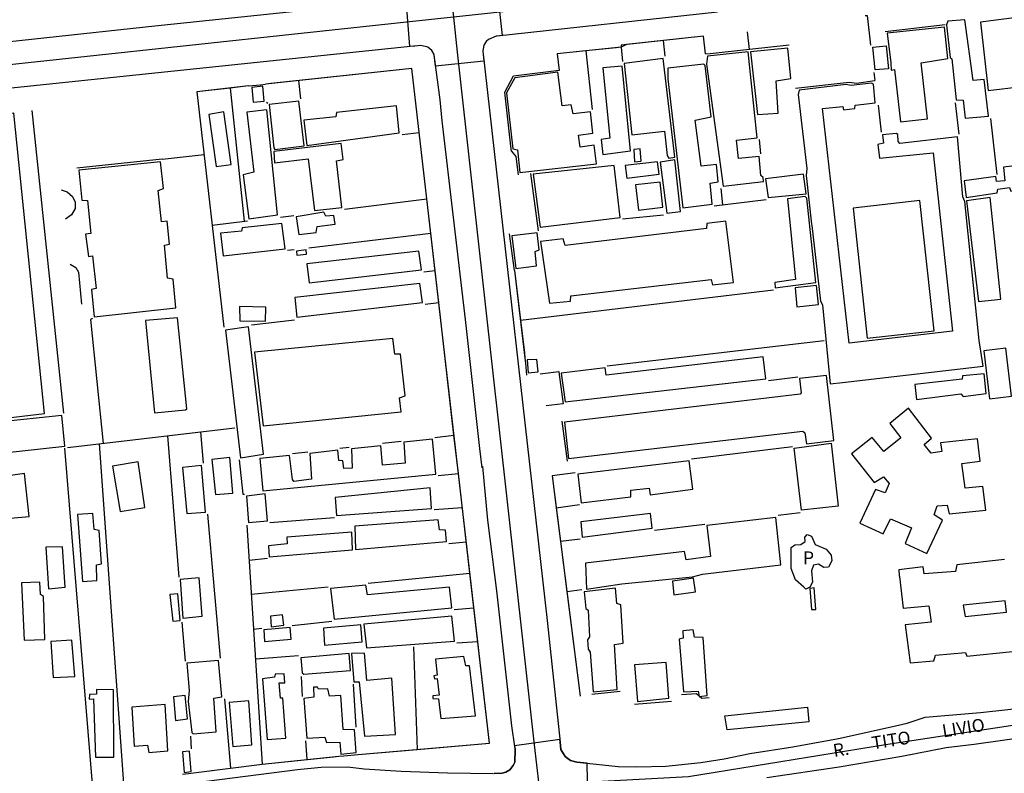
# Model space of a CAD drawing. Extents: x 180707 to 183128, y 1674279 to 1677054.
# Drawn here: x 181432 to 181623, y 1676762 to 1676908 of the extents above; entities that cross this region are included whole.
import ezdxf
from ezdxf.enums import TextEntityAlignment as Align

# ---------------------------------------------------------------- set-up
doc = ezdxf.new("R2010")
doc.units = 0
doc.header["$MEASUREMENT"] = 0
doc.layers.get('0').update_dxf_attribs({"linetype": 'CONTINUOUS'})
for name, color, linetype in [('V-CRUZAMENTO', 1, 'CONTINUOUS'), ('V-EDIFICACAO', 2, 'CONTINUOUS'), ('V-EIXO_DE_LOGRADOURO', 3, 'CONTINUOUS'), ('V-LOTE', 231, 'CONTINUOUS'), ('V-NOME_DOS_LOGRADOUROS', 2, 'CONTINUOUS'), ('V-QUADRA', 6, 'CONTINUOUS'), ('V-TESTADA', 3, 'CONTINUOUS')]:
    doc.layers.add(name, color=color, linetype=linetype)

# ---------------------------------------------------------------- blocks, each defined once
blk = doc.blocks.new('872BIIIP_img_geo')
at = {"layer": 'V-CRUZAMENTO', "linetype": 'Continuous'}
for points in [[(181524.46, 1676914.71), (181525.48, 1676905.28), (181524.96, 1676905.22), (181524.3, 1676905.15), (181522.8, 1676904.5), (181522.39, 1676904.15), (181521.89, 1676903.42), (181521.7, 1676902.25), (181521.92, 1676900.3), (181512.53, 1676899.36), (181512.24, 1676901.52), (181512.23, 1676901.62), (181511.81, 1676902.38), (181511, 1676903.02), (181509.63, 1676903.34), (181508.46, 1676903.25), (181507.54, 1676903.16), (181506.78, 1676912.3)], [(181542.18, 1676756.98), (181542.04, 1676763.68), (181540.75, 1676763.82), (181540.04, 1676763.89), (181538.76, 1676764.23), (181537.71, 1676764.99), (181536.91, 1676766.36), (181536.82, 1676767.07), (181536.75, 1676767.74), (181536.69, 1676768.32), (181527.89, 1676767.09), (181527.98, 1676766.41), (181527.96, 1676763.87), (181527.64, 1676763.26), (181526.96, 1676762.38), (181526.17, 1676761.92), (181525.46, 1676761.72), (181523.9, 1676761.68)]]:
    blk.add_lwpolyline(points, dxfattribs=at)
at = {"layer": 'V-EDIFICACAO'}
for points in [[(181612.19, 1676908.08), (181611.97, 1676907.37), (181612.67, 1676901), (181612.99, 1676900.78), (181613.82, 1676892.79), (181615.21, 1676892.75), (181615.56, 1676889.19), (181620.12, 1676889.62), (181619.26, 1676896.75), (181617.12, 1676896.53), (181615.51, 1676908.36), (181612.19, 1676908.08)], [(181618.55, 1676907.93), (181620.04, 1676894.62), (181626.61, 1676895.36), (181625.13, 1676908.77), (181618.55, 1676907.93)], [(181601.1, 1676899.97), (181601.18, 1676898.54), (181601.84, 1676898.68), (181603.02, 1676888.52), (181608.22, 1676889.07), (181607.01, 1676900.02), (181612.21, 1676900.82), (181611.55, 1676906.96), (181600.42, 1676905.73), (181601.1, 1676899.97)], [(181573.79, 1676902.14), (181575.16, 1676889.9), (181579.17, 1676890.22), (181578.78, 1676896.47), (181581.66, 1676896.94), (181581.07, 1676902.84), (181573.79, 1676902.14)], [(181597.62, 1676903.05), (181600.22, 1676903.31), (181600.63, 1676898.83), (181598.06, 1676898.63), (181597.62, 1676903.05)], [(181556.84, 1676900.84), (181549.22, 1676899.88), (181550.71, 1676885.96), (181557.08, 1676886.66), (181557.59, 1676881.94), (181557.89, 1676881.44), (181559.09, 1676881.66), (181556.84, 1676900.84)], [(181565.44, 1676901.27), (181565.27, 1676899.75), (181568.47, 1676875.96), (181576.32, 1676876.86), (181576.26, 1676877.68), (181575.82, 1676878.03), (181575.51, 1676881.77), (181571.47, 1676881.34), (181571.11, 1676884.92), (181575.07, 1676885.42), (181573.37, 1676902.11), (181565.44, 1676901.27)], [(181545.04, 1676898.99), (181546.43, 1676885.33), (181544.75, 1676885.04), (181545.09, 1676882.15), (181550.47, 1676882.85), (181548.84, 1676899.37), (181545.04, 1676898.99)], [(181563.02, 1676888.83), (181566.13, 1676889.48), (181564.97, 1676899.48), (181564.7, 1676899.71), (181557.7, 1676898.94), (181557.7, 1676896.85), (181560.62, 1676871.77), (181566.34, 1676872.49), (181565.95, 1676876.55), (181567.49, 1676876.81), (181567.19, 1676880.17), (181564.18, 1676879.89), (181563.02, 1676888.83)], [(181527.95, 1676897.1), (181526.32, 1676894.17), (181527.58, 1676883.28), (181528.46, 1676883.04), (181528.94, 1676878.67), (181543.81, 1676880.3), (181543.4, 1676883.95), (181540.64, 1676883.59), (181540.33, 1676885.92), (181543.11, 1676886.32), (181542.67, 1676890.44), (181539.28, 1676890.03), (181538.92, 1676891.83), (181537.16, 1676891.64), (181536.3, 1676898.15), (181527.95, 1676897.1)], [(181476.75, 1676895.21), (181477.05, 1676892.33), (181479.18, 1676892.55), (181478.89, 1676895.45), (181476.75, 1676895.21)], [(181591.73, 1676837.78), (181619.1, 1676840.96), (181618.29, 1676845.92), (181615.51, 1676873.02), (181615.15, 1676873.92), (181614.06, 1676885.61), (181602.85, 1676884.32), (181602.57, 1676884.65), (181602.49, 1676886.01), (181602.16, 1676886.26), (181599.51, 1676885.95), (181599.71, 1676884.33), (181598.58, 1676884.09), (181598.88, 1676881.45), (181609.37, 1676882.49), (181613.14, 1676847.78), (181593.03, 1676845.45), (181587.81, 1676891.13), (181591.8, 1676891.52), (181591.89, 1676890.85), (181594.08, 1676891.1), (181594.15, 1676891.72), (181598.06, 1676892.18), (181597.75, 1676895.86), (181597.32, 1676896.05), (181593.42, 1676895.57), (181592.45, 1676895.77), (181583.3, 1676894.68), (181583.08, 1676893.85), (181584.77, 1676879.4), (181584.63, 1676878.03), (181585.7, 1676868.59), (181585.75, 1676868.34), (181585.75, 1676868.34), (181587.4, 1676853.61), (181587.8, 1676852.86), (181589.3, 1676837.5)], [(181475.8, 1676890.39), (181477.15, 1676878.71), (181475.08, 1676878.2), (181476.17, 1676869.61), (181481.78, 1676870.39), (181479.7, 1676890.87), (181475.8, 1676890.39)], [(181480.16, 1676891.85), (181481.01, 1676883.47), (181481.26, 1676883.11), (181486.96, 1676883.83), (181485.9, 1676892.54), (181480.16, 1676891.85)], [(181504.89, 1676891.6), (181493.25, 1676890.35), (181493.14, 1676889.51), (181486.9, 1676888.84), (181487.49, 1676883.93), (181505.46, 1676886.36), (181504.89, 1676891.6)], [(181430.42, 1676890.19), (181423.33, 1676889.54), (181429.36, 1676830.88), (181436.39, 1676831.71), (181430.42, 1676890.19)], [(181468.42, 1676889.94), (181469.79, 1676879.82), (181472.74, 1676880.23), (181471.33, 1676890.47), (181468.42, 1676889.94)], [(181481.06, 1676882.7), (181481.16, 1676880.55), (181487.73, 1676881.28), (181488.97, 1676871.24), (181494.28, 1676871.8), (181493.25, 1676880.93), (181494.53, 1676881.16), (181494.16, 1676884.28), (181481.06, 1676882.7)], [(181551.12, 1676883.1), (181551.22, 1676880.75), (181552.51, 1676880.84), (181552.31, 1676883.27), (181551.12, 1676883.1)], [(181443.12, 1676879.13), (181443.71, 1676873.24), (181444.81, 1676873.18), (181445.45, 1676866.8), (181444.38, 1676866.66), (181444.97, 1676862.32), (181445.77, 1676862.41), (181446.48, 1676856.06), (181445.56, 1676855.85), (181446.09, 1676850.56), (181461.98, 1676852.31), (181461.46, 1676857.91), (181460.32, 1676858.09), (181459.78, 1676864.53), (181460.72, 1676864.69), (181460.27, 1676869.16), (181459.21, 1676869.06), (181458.51, 1676875.17), (181459.58, 1676875.55), (181458.98, 1676880.73), (181443.12, 1676879.13)], [(181531.5, 1676878.35), (181532.89, 1676868.03), (181548.43, 1676869.91), (181547.28, 1676880), (181531.5, 1676878.35)], [(181549.41, 1676880), (181549.72, 1676877.56), (181556.02, 1676878.33), (181555.73, 1676880.74), (181549.41, 1676880)], [(181556.25, 1676880.65), (181557.55, 1676870.72), (181560.15, 1676871.05), (181559.05, 1676881.14), (181556.25, 1676880.65)], [(181615.38, 1676877), (181615.77, 1676873.75), (181621.83, 1676874.68), (181621.93, 1676875.41), (181624.19, 1676875.74), (181624.45, 1676875.01), (181626.65, 1676875.31), (181626.41, 1676878.06), (181630.27, 1676878.61), (181630.12, 1676880.54), (181623.04, 1676879.66), (181623.31, 1676877.05), (181621.67, 1676876.86), (181621.52, 1676877.85), (181615.38, 1676877)], [(181576.72, 1676877.44), (181577.25, 1676873.75), (181584.61, 1676874.48), (181584.14, 1676878.33), (181576.72, 1676877.44)], [(181551.41, 1676876.25), (181552.01, 1676871.31), (181556.72, 1676871.92), (181556.2, 1676876.78), (181551.41, 1676876.25)], [(181581, 1676873.54), (181582.55, 1676857.84), (181578.53, 1676857.24), (181578.61, 1676856.18), (181586.54, 1676857.21), (181584.77, 1676873.65), (181584.47, 1676874), (181581, 1676873.54)], [(181615.84, 1676873.1), (181618.15, 1676853.51), (181622.53, 1676853.96), (181620.43, 1676873.81), (181615.84, 1676873.1)], [(181593.77, 1676871.67), (181596.51, 1676846.38), (181609.52, 1676847.82), (181606.78, 1676873.17), (181593.77, 1676871.67)], [(181485.41, 1676870), (181485.93, 1676866.58), (181489.3, 1676866.98), (181489.49, 1676868.16), (181492.98, 1676868.62), (181492.72, 1676870.27), (181491.19, 1676870.13), (181490.8, 1676870.94), (181485.41, 1676870)], [(181474.87, 1676867.86), (181474.73, 1676867.24), (181470.69, 1676866.82), (181471.21, 1676862.41), (181483.28, 1676863.8), (181482.59, 1676868.74), (181474.87, 1676867.86)], [(181537.73, 1676864.43), (181537.36, 1676865.72), (181532.96, 1676865.2), (181534.67, 1676853.2), (181538.78, 1676853.63), (181538.83, 1676854.65), (181566.18, 1676857.8), (181566.44, 1676856.77), (181570.51, 1676857.25), (181568.98, 1676869.14), (181565.28, 1676868.75), (181565.22, 1676867.72), (181537.73, 1676864.43)], [(181527.36, 1676866.34), (181528.11, 1676859.99), (181532.16, 1676860.5), (181531.87, 1676863.27), (181532.65, 1676863.59), (181532.31, 1676866.88), (181527.36, 1676866.34)], [(181485.48, 1676863.33), (181485.53, 1676862.58), (181487.43, 1676862.78), (181487.35, 1676863.61), (181485.48, 1676863.33)], [(181487.49, 1676860.9), (181487.91, 1676857.14), (181509.75, 1676859.71), (181509.25, 1676863.35), (181487.49, 1676860.9)], [(181485.12, 1676854.32), (181485.53, 1676850.52), (181510, 1676853.33), (181509.47, 1676857.02), (181485.12, 1676854.32)], [(181582.48, 1676856.17), (181582.85, 1676852.51), (181587.01, 1676852.93), (181586.64, 1676856.68), (181582.48, 1676856.17)], [(181474.39, 1676852.58), (181474.43, 1676849.78), (181479.39, 1676849.73), (181479.47, 1676852.44), (181474.39, 1676852.58)], [(181456.07, 1676849.82), (181457.85, 1676831.85), (181463.88, 1676832.43), (181464.1, 1676832.67), (181462.31, 1676850.34), (181456.07, 1676849.82)], [(181476.1, 1676848.62), (181471.63, 1676847.93), (181474.54, 1676823.14), (181479.04, 1676823.81), (181476.1, 1676848.62)], [(181477.3, 1676843.68), (181478.98, 1676829.36), (181505.81, 1676832.04), (181505.53, 1676834.79), (181506.61, 1676835.16), (181505.67, 1676843.31), (181504.57, 1676843.29), (181504.18, 1676846.33), (181477.3, 1676843.68)], [(181623.5, 1676844.44), (181619.22, 1676843.94), (181620.32, 1676834.61), (181624.61, 1676835.08), (181623.5, 1676844.44)], [(181530.32, 1676842.17), (181530.56, 1676839.64), (181532.46, 1676839.84), (181532.2, 1676842.25), (181530.32, 1676842.17)], [(181545.72, 1676839.21), (181545.54, 1676840.6), (181536.95, 1676839.62), (181537.72, 1676833.99), (181576.8, 1676838.5), (181576.25, 1676842.74), (181545.72, 1676839.21)], [(181537.58, 1676830.04), (181538.38, 1676822.98), (181584, 1676828.28), (181584.4, 1676827.96), (181584.71, 1676825.81), (181590.05, 1676826.47), (181588.61, 1676839.15), (181583.37, 1676838.56), (181583.67, 1676835.77), (181583.45, 1676835.5), (181537.58, 1676830.04)], [(181605.8, 1676837.38), (181606.1, 1676834.46), (181614.71, 1676835.56), (181615.21, 1676835.06), (181619.69, 1676835.64), (181619.27, 1676839.48), (181615.05, 1676839.04), (181615.01, 1676838.42), (181605.8, 1676837.38)], [(181599.76, 1676824.33), (181597.5, 1676827.06), (181593.47, 1676823.86), (181597.89, 1676818.33), (181599.67, 1676819.43), (181600.79, 1676818.09), (181600, 1676816.3), (181598.13, 1676816.97), (181595.06, 1676810.41), (181599.62, 1676808.31), (181601.03, 1676811.22), (181605.15, 1676809.49), (181603.88, 1676806.43), (181608.14, 1676804.5), (181611.14, 1676810.97), (181609.56, 1676812.02), (181610.14, 1676813.8), (181612.08, 1676813.92), (181612.45, 1676812.19), (181619.58, 1676812.95), (181619.02, 1676817.54), (181615.56, 1676817.22), (181614.9, 1676822.02), (181618.51, 1676822.48), (181617.99, 1676826.81), (181610.77, 1676826.03), (181611.02, 1676824.35), (181608.97, 1676824.03), (181607.6, 1676825.68), (181609.04, 1676826.96), (181604.58, 1676832.75), (181600.92, 1676829.82), (181603.08, 1676827.01), (181599.76, 1676824.33)], [(181427.31, 1676830.03), (181427.9, 1676824.05), (181440.4, 1676825.4), (181439.81, 1676831.38), (181427.31, 1676830.03)], [(181488.07, 1676823.94), (181488.37, 1676818.98), (181484.92, 1676818.52), (181484.68, 1676818.88), (181484.1, 1676823.54), (181478.35, 1676822.95), (181478.91, 1676816.67), (181512.59, 1676819.91), (181511.95, 1676826.72), (181506.32, 1676826.18), (181506.6, 1676822.09), (181502.18, 1676821.7), (181501.85, 1676825.46), (181496.18, 1676824.85), (181496.29, 1676821.11), (181494.64, 1676821.02), (181494.45, 1676822.55), (181493.69, 1676822.61), (181493.48, 1676824.58), (181488.07, 1676823.94)], [(181590.88, 1676813.69), (181583.71, 1676812.91), (181582.29, 1676825.01), (181589.47, 1676825.96)], [(181449.67, 1676821.48), (181451.17, 1676812.67), (181455.96, 1676813.42), (181454.65, 1676822.35), (181449.67, 1676821.48)], [(181468.98, 1676822.8), (181469.66, 1676815.97), (181473.04, 1676816.25), (181472.49, 1676823.19), (181468.98, 1676822.8)], [(181540.2, 1676819.92), (181540.87, 1676814.34), (181550.54, 1676815.52), (181550.49, 1676816.81), (181554.09, 1676817.18), (181554.3, 1676815.93), (181562.57, 1676817.03), (181561.88, 1676822.54), (181540.2, 1676819.92)], [(181428.88, 1676819.55), (181429.78, 1676811.38), (181433.41, 1676811.68), (181432.52, 1676820.03), (181428.88, 1676819.55)], [(181463.25, 1676821.21), (181464.1, 1676812.27), (181467.74, 1676812.53), (181466.96, 1676821.59), (181463.25, 1676821.21)], [(181475.75, 1676815.66), (181476.1, 1676810.53), (181479.81, 1676810.87), (181479.33, 1676816.12), (181475.75, 1676815.66)], [(181492.99, 1676815.39), (181493.25, 1676811.9), (181511.74, 1676813.27), (181511.48, 1676817.24), (181492.99, 1676815.39)], [(181442.83, 1676812.06), (181443.83, 1676799.06), (181446.6, 1676799.22), (181446.52, 1676802.29), (181447.51, 1676802.49), (181447.07, 1676808.96), (181446.08, 1676809.13), (181445.84, 1676812.29), (181442.83, 1676812.06)], [(181540.76, 1676810.63), (181541.06, 1676807.68), (181554.69, 1676809.4), (181554.35, 1676812.26), (181540.76, 1676810.63)], [(181496.79, 1676809.82), (181496.94, 1676805.27), (181514.62, 1676806.8), (181514.44, 1676809.06), (181513.26, 1676809.08), (181513, 1676811.07), (181496.79, 1676809.82)], [(181561.26, 1676803.28), (181560.98, 1676804.88), (181541.7, 1676802.6), (181541.88, 1676797.54), (181548.75, 1676798.57), (181562.54, 1676799.98), (181564.44, 1676800.46), (181579.69, 1676802.28), (181578.73, 1676811.51), (181565.33, 1676809.96), (181566.04, 1676803.89), (181561.26, 1676803.28)], [(181483.56, 1676807.67), (181483.65, 1676806.38), (181479.98, 1676806), (181480.15, 1676803.85), (181496.36, 1676805.2), (181496.23, 1676808.67), (181483.56, 1676807.67)], [(181584.21, 1676797.92), (181582.59, 1676799.39), (181581.73, 1676801.6), (181581.73, 1676805.69), (181582.41, 1676806.2), (181583.61, 1676806.27), (181584.47, 1676806.83), (181584.39, 1676807.66), (181584.84, 1676808.22), (181585.67, 1676807.88), (181586.38, 1676806.23), (181588.52, 1676805.33), (181589.53, 1676804.19), (181589.61, 1676803.06), (181589.01, 1676801.82), (181588.07, 1676801.75), (181587.06, 1676802.39), (181586.08, 1676802.24), (181585.67, 1676801.11), (181585.89, 1676798.9), (181585.37, 1676797.96), (181584.58, 1676797.57), (181584.21, 1676797.92)], [(181436.65, 1676805.7), (181437.21, 1676797.62), (181440.41, 1676797.96), (181439.93, 1676805.82), (181436.65, 1676805.7)], [(181431.91, 1676798.76), (181432.47, 1676787.6), (181436.5, 1676787.78), (181436.19, 1676796.15), (181435.61, 1676796.49), (181435.53, 1676798.91), (181431.91, 1676798.76)], [(181462.8, 1676799.42), (181463.35, 1676791.88), (181467.12, 1676792.31), (181466.49, 1676799.77), (181462.8, 1676799.42)], [(181558.61, 1676799.12), (181558.86, 1676796.46), (181563.13, 1676797.04), (181562.71, 1676799.7), (181558.61, 1676799.12)], [(181492.1, 1676797.7), (181492.78, 1676791.7), (181515.7, 1676793.89), (181515.23, 1676797.94), (181499.29, 1676796.42), (181498.93, 1676798.35), (181492.1, 1676797.7)], [(181541.46, 1676797), (181541.75, 1676793.76), (181542.2, 1676793.43), (181542.49, 1676788.28), (181542.07, 1676787.7), (181542.2, 1676785.9), (181542.63, 1676785.3), (181543.17, 1676777.57), (181547.87, 1676778.02), (181547.34, 1676786.79), (181549.03, 1676787.04), (181548.59, 1676794.47), (181547.82, 1676794.75), (181547.55, 1676797.72), (181541.46, 1676797)], [(181585.34, 1676797.71), (181585.66, 1676793.61), (181586.52, 1676793.6), (181586.2, 1676797.84), (181585.34, 1676797.71)], [(181460.8, 1676796.48), (181461.36, 1676791.33), (181462.83, 1676791.48), (181462.39, 1676796.66), (181460.8, 1676796.48)], [(181615.22, 1676794.42), (181615.56, 1676792.22), (181623.61, 1676793.09), (181623.38, 1676795.31), (181615.22, 1676794.42)], [(181480.38, 1676792.31), (181480.53, 1676790.25), (181482.98, 1676790.53), (181482.76, 1676792.58), (181480.38, 1676792.31)], [(181498.55, 1676790.76), (181499.07, 1676786.11), (181516.21, 1676787.45), (181515.69, 1676792.28), (181498.55, 1676790.76)], [(181479.09, 1676789.63), (181479.24, 1676787.37), (181484.41, 1676787.85), (181484.23, 1676790.11), (181479.09, 1676789.63)], [(181490.72, 1676789.95), (181490.93, 1676786.63), (181498.25, 1676787.3), (181497.99, 1676790.63), (181490.72, 1676789.95)], [(181560.66, 1676789.41), (181560.68, 1676788), (181559.95, 1676787.84), (181560.77, 1676777.55), (181563.63, 1676777.7), (181563.83, 1676776.69), (181565.37, 1676776.83), (181564.6, 1676788.16), (181562.91, 1676788.18), (181562.64, 1676789.65), (181560.66, 1676789.41)], [(181437.65, 1676787.39), (181438.1, 1676780.35), (181442.32, 1676780.52), (181441.73, 1676787.63), (181437.65, 1676787.39)], [(181464.13, 1676783.16), (181464.54, 1676777.85), (181464.39, 1676775.68), (181465.06, 1676769.63), (181465.32, 1676769.39), (181469.84, 1676769.76), (181469.39, 1676776.36), (181470.93, 1676776.6), (181470.28, 1676783.67), (181464.13, 1676783.16)], [(181486.28, 1676784.21), (181486.53, 1676781.29), (181486.85, 1676781), (181495.97, 1676781.73), (181495.73, 1676785.02), (181486.28, 1676784.21)], [(181496.17, 1676785.01), (181496.62, 1676779.54), (181497.62, 1676779.52), (181498.69, 1676768.94), (181504.73, 1676769.28), (181504.01, 1676780.2), (181499.14, 1676779.8), (181498.68, 1676785.08), (181496.17, 1676785.01)], [(181512.49, 1676783.95), (181512.82, 1676780.79), (181512.17, 1676780.7), (181512.28, 1676780.11), (181512.84, 1676780.17), (181513.24, 1676776.94), (181511.98, 1676776.76), (181511.99, 1676776.29), (181513.11, 1676776.2), (181513.53, 1676772.39), (181520.26, 1676772.89), (181519.13, 1676782.6), (181518.41, 1676782.61), (181518.04, 1676784.44), (181512.49, 1676783.95)], [(181551.23, 1676782.84), (181551.79, 1676775.68), (181557.91, 1676776.33), (181557.39, 1676783.27), (181551.23, 1676782.84)], [(181478.82, 1676780.1), (181479.75, 1676768.28), (181483.36, 1676768.54), (181482.82, 1676776.31), (181482.36, 1676776.36), (181482.11, 1676779.29), (181483.21, 1676779.35), (181483.06, 1676781.06), (181481.29, 1676781), (181481.17, 1676780.41), (181478.82, 1676780.1)], [(181446.5, 1676778), (181446.5, 1676777.12), (181445.17, 1676777.07), (181445.13, 1676776.16), (181445.98, 1676776.19), (181446.34, 1676764.83), (181449.92, 1676764.88), (181449.87, 1676777.95), (181446.5, 1676778)], [(181489.75, 1676778.08), (181489.51, 1676778.48), (181488.75, 1676778.48), (181488.83, 1676776.55), (181486.89, 1676776.29), (181487.46, 1676768.52), (181490.98, 1676768.75), (181491.26, 1676767.72), (181493.87, 1676767.8), (181494.11, 1676765.43), (181497.04, 1676765.74), (181496.71, 1676770.19), (181494.51, 1676770.21), (181494.07, 1676776.87), (181491.9, 1676776.75), (181491.58, 1676778.14), (181489.75, 1676778.08)], [(181461.51, 1676776.62), (181461.88, 1676772.02), (181464.27, 1676772.3), (181463.81, 1676776.85), (181461.51, 1676776.62)], [(181453.42, 1676774.61), (181453.89, 1676766.99), (181456.46, 1676767.2), (181456.71, 1676765.76), (181460.41, 1676766.1), (181459.91, 1676775.13), (181453.42, 1676774.61)], [(181472.35, 1676775.51), (181473.06, 1676766.92), (181476.75, 1676767.22), (181476.15, 1676775.83), (181472.35, 1676775.51)], [(181463.28, 1676765.92), (181463.59, 1676761.86), (181464.94, 1676762.04), (181464.61, 1676765.99), (181463.28, 1676765.92)]]:
    blk.add_lwpolyline(points, close=True, dxfattribs=at)
blk.add_lwpolyline([(181623.25, 1676803.34), (181613.98, 1676802.28), (181613.98, 1676802.28), (181613.73, 1676801.02), (181607.58, 1676800.55), (181607.4, 1676801.9), (181602.65, 1676801.31), (181602.76, 1676800.22), (181602.79, 1676799.99), (181602.79, 1676799.99), (181603.54, 1676793.84), (181608.52, 1676794.31), (181608.95, 1676791.14), (181603.9, 1676790.58), (181604.89, 1676783.23), (181609.51, 1676783.63), (181609.8, 1676784.73), (181615.64, 1676785.23), (181615.92, 1676784.52), (181624.79, 1676785.41)], dxfattribs=at)
at = {"layer": 'V-EIXO_DE_LOGRADOURO'}
for points in [[(181664.73, 1676924.9), (181523.84, 1676909.74), (181515.98, 1676908.9), (181508.11, 1676908.05), (181377.61, 1676894.01), (181371.35, 1676893.34), (181368.16, 1676892.97), (181360.86, 1676892.13), (181228.2, 1676876.9), (181219.83, 1676875.94), (181210.86, 1676874.91), (181189.37, 1676872.44), (181149.59, 1676867.73), (181091.44, 1676861.58), (181083.93, 1676860.79), (181082.88, 1676860.67)], [(181500.28, 1677051.43), (181500.49, 1677048.3), (181515.09, 1676916.96), (181515.98, 1676908.9), (181516.74, 1676902.09), (181531.72, 1676767.27), (181532.59, 1676759.46), (181533.18, 1676754.15), (181533.26, 1676753.45), (181541.81, 1676677.99), (181542.84, 1676645.98), (181543.01, 1676640.63), (181542.9, 1676636.15), (181542.72, 1676628.82), (181542.05, 1676601.82), (181542.7, 1676514.86), (181542.77, 1676505.91)], [(181637.62, 1676772.97), (181600.08, 1676767.26), (181561.72, 1676761), (181541.3, 1676759.92), (181532.59, 1676759.46), (181524.29, 1676759.03), (181523.23, 1676758.97), (181494.4, 1676759.1)]]:
    blk.add_lwpolyline(points, dxfattribs=at)
at = {"layer": 'V-LOTE'}
for points in [[(181596.14, 1676909.23), (181596.51, 1676909.23), (181597.17, 1676903.43)], [(181564.64, 1676905.2), (181548.61, 1676903.45), (181548.65, 1676903.03), (181536.18, 1676901.72)], [(181556.8, 1676904.34), (181557.14, 1676901.27)], [(181565.06, 1676901.75), (181564.64, 1676905.2)], [(181573.59, 1676902.59), (181573.24, 1676906)], [(181541.78, 1676902.31), (181543.01, 1676890.88)], [(181548.65, 1676903.04), (181548.92, 1676900.24)], [(181536.18, 1676901.72), (181536.18, 1676901.71)], [(181536.18, 1676901.71), (181536.55, 1676898.48)], [(181507.9, 1676898.9), (181479.43, 1676895.83)], [(181497.45, 1676765.38), (181522.99, 1676767.55), (181507.9, 1676898.9)], [(181597.83, 1676898.08), (181597.97, 1676896.52)], [(181476.14, 1676895.48), (181466.05, 1676894.37)], [(181472.56, 1676895.09), (181475.28, 1676869.15)], [(181486.27, 1676892.98), (181485.93, 1676896.53)], [(181466.05, 1676894.37), (181471.32, 1676848.56)], [(181479.62, 1676892.32), (181479.87, 1676892.14)], [(181598.63, 1676891.77), (181599.21, 1676886.47)], [(181613.65, 1676892.23), (181614.36, 1676886.11)], [(181433.95, 1676890.68), (181440.14, 1676831.8)], [(181620.53, 1676889.13), (181621.76, 1676878.27)], [(181505.99, 1676886.01), (181509.33, 1676886.43)], [(181575.47, 1676885.04), (181575.78, 1676882.25)], [(181459.34, 1676881.26), (181467.46, 1676882.13)], [(181568.05, 1676875.54), (181568.38, 1676872.37)], [(181439.65, 1676875.25), (181440.85, 1676874.89), (181441.88, 1676873.97), (181442.41, 1676872.85), (181442.4, 1676871.62), (181441.68, 1676870.39), (181440.5, 1676869.55)], [(181494.78, 1676871.52), (181510.82, 1676873.5)], [(181566.75, 1676872.18), (181576.83, 1676873.36)], [(181482.31, 1676869.93), (181484.91, 1676870.25)], [(181548.9, 1676869.6), (181556.89, 1676870.43)], [(181475.89, 1676869.19), (181469.05, 1676868.34)], [(181487.84, 1676863.98), (181511.58, 1676866.83)], [(181483.7, 1676863.5), (181485.01, 1676863.64)], [(181441.41, 1676860.82), (181442.53, 1676860.13), (181443, 1676859.24), (181443.6, 1676853.03)], [(181510.23, 1676859.28), (181512.42, 1676859.55)], [(181527.87, 1676859.57), (181529.92, 1676842.53)], [(181529.03, 1676849.9), (181578.27, 1676855.83)], [(181510.49, 1676853.02), (181513.14, 1676853.33)], [(181445.74, 1676850.24), (181445.35, 1676850.06), (181447.85, 1676825.92)], [(181476.71, 1676848.97), (181485.08, 1676849.96)], [(181545.92, 1676841.03), (181588.14, 1676845.97)], [(181532.86, 1676839.49), (181536.53, 1676839.91)], [(181577.28, 1676838.18), (181583, 1676838.85)], [(181537.37, 1676833.64), (181534.03, 1676833.2)], [(181440.88, 1676825.14), (181473.46, 1676828.95)], [(181467.34, 1676822.07), (181466.81, 1676828.16)], [(181451.88, 1676759.74), (181447.14, 1676825.84)], [(181460.35, 1676827.4), (181462.54, 1676799.88)], [(181502.18, 1676825.94), (181505.81, 1676826.38)], [(181512.38, 1676827.09), (181516.1, 1676827.54)], [(181440.33, 1676824.99), (181445.75, 1676758.82)], [(181484.68, 1676823.93), (181487.65, 1676824.28)], [(181493.91, 1676825.02), (181495.71, 1676825.17)], [(181562.31, 1676822.93), (181582, 1676825.31)], [(181474.29, 1676822.7), (181475.03, 1676816.04), (181475.33, 1676816.03)], [(181513.03, 1676819.69), (181516.96, 1676820.05)], [(181539.7, 1676820.16), (181535.23, 1676819.59)], [(181535.23, 1676819.59), (181540.67, 1676776.72)], [(181512.26, 1676813.03), (181517.72, 1676813.42)], [(181536.01, 1676813.41), (181540.5, 1676814)], [(181579.2, 1676811.94), (181583.45, 1676812.44)], [(181470.67, 1676784.14), (181468.21, 1676812.12)], [(181480.24, 1676810.54), (181492.82, 1676811.48)], [(181475.77, 1676810.02), (181478.77, 1676763.48)], [(181555.14, 1676809.03), (181564.92, 1676810.23)], [(181515.09, 1676806.46), (181518.48, 1676806.78)], [(181540.68, 1676807.31), (181536.85, 1676806.81)], [(181479.81, 1676803.49), (181476.21, 1676803.14)], [(181499.4, 1676798.71), (181519.19, 1676800.66)], [(181476.63, 1676796.6), (181491.61, 1676798.01)], [(181538.08, 1676797.12), (181540.99, 1676797.47)], [(181516.14, 1676793.58), (181519.96, 1676793.94)], [(181484.64, 1676790.51), (181492.35, 1676791.32)], [(181463.17, 1676791.13), (181463.81, 1676783.54)], [(181477.07, 1676789.79), (181478.71, 1676789.99)], [(181516.67, 1676787.08), (181520.71, 1676787.39)], [(181508.23, 1676786.35), (181508.92, 1676766.35)], [(181477.45, 1676783.96), (181485.87, 1676784.61)], [(181486.37, 1676780.57), (181486.53, 1676776.63)], [(181496.45, 1676779.04), (181497.01, 1676770.72)], [(181471.41, 1676776.19), (181472.59, 1676762.72)], [(181569.25, 1676770.15), (181568.84, 1676772.91), (181584.9, 1676774.56), (181585.16, 1676771.76)], [(181585.16, 1676771.76), (181569.24, 1676770.15)], [(181464.83, 1676768.92), (181464.98, 1676766.49)], [(181487.21, 1676768.05), (181487.47, 1676764.44)], [(181465.39, 1676761.83), (181478.77, 1676763.48), (181493.66, 1676765.05)]]:
    blk.add_lwpolyline(points, dxfattribs=at)
at = {"layer": 'V-QUADRA'}
for points in [[(181356.89, 1677034.23), (181372.35, 1676900.77), (181372.35, 1676900.77), (181372.35, 1676900.76), (181372.5, 1676900.27), (181373.72, 1676899.08), (181374.89, 1676898.47), (181375.71, 1676898.34), (181376.83, 1676898.46), (181457.87, 1676907.22), (181502.08, 1676911.77)], [(181567.36, 1676909.83), (181524.49, 1676905.17), (181524.29, 1676905.15), (181522.8, 1676904.5), (181522.39, 1676904.15), (181521.89, 1676903.42), (181521.78, 1676902.73), (181521.7, 1676902.25), (181534.22, 1676791.43), (181534.22, 1676791.43), (181536.75, 1676767.74), (181536.82, 1676767.07), (181536.91, 1676766.36), (181537.71, 1676764.99), (181538.76, 1676764.23), (181540.04, 1676763.89), (181540.75, 1676763.82), (181548.08, 1676763.04), (181551.67, 1676762.96), (181557.32, 1676763.12), (181564.16, 1676763.81), (181568.67, 1676764.55), (181573.67, 1676765.59), (181582.05, 1676766.84), (181590.95, 1676768.47), (181601.21, 1676770.74), (181604.26, 1676771.5), (181607.82, 1676772.63), (181618.58, 1676773.56), (181671.85, 1676779.39)], [(181467.97, 1676760.15), (181485.62, 1676762.48), (181490.28, 1676762.92), (181495.46, 1676762.98), (181498.64, 1676762.57), (181505.82, 1676762.12), (181514.81, 1676761.79), (181523.8, 1676761.68)], [(181523.9, 1676761.68), (181525.46, 1676761.72), (181526.17, 1676761.92), (181526.96, 1676762.38), (181527.64, 1676763.26), (181527.96, 1676763.87), (181527.98, 1676766.41), (181527.91, 1676766.91), (181527.36, 1676770.94), (181524.46, 1676797.22), (181522.72, 1676811), (181521.74, 1676821.43), (181521.61, 1676821.19), (181521.13, 1676824.95), (181518.34, 1676850.03), (181513.77, 1676888.71), (181513.42, 1676892.76), (181512.24, 1676901.52), (181512.23, 1676901.62), (181511.81, 1676902.38), (181511, 1676903.02), (181509.63, 1676903.34), (181508.46, 1676903.25), (181508.19, 1676903.23), (181378.38, 1676889.69)], [(181643.07, 1676770.97), (181617.3, 1676767.29), (181611.88, 1676766.66), (181603.28, 1676764.96), (181591.09, 1676762.9), (181576.96, 1676760.83)]]:
    blk.add_lwpolyline(points, dxfattribs=at)
at = {"layer": 'V-TESTADA'}
for points in [[(181600.04, 1676906.06), (181611.69, 1676907.48)], [(181564.64, 1676905.2), (181549.65, 1676903.56), (181548.65, 1676903.03)], [(181541.78, 1676902.31), (181536.18, 1676901.72)], [(181548.65, 1676903.03), (181547.65, 1676902.93), (181541.78, 1676902.31)], [(181565.06, 1676901.72), (181565.95, 1676901.82), (181573.59, 1676902.63)], [(181573.59, 1676902.63), (181581.33, 1676903.46)], [(181507.9, 1676898.9), (181480.45, 1676895.94), (181479.43, 1676895.83)], [(181510.82, 1676873.5), (181507.9, 1676898.9)], [(181527.29, 1676882.79), (181527.18, 1676883.79), (181525.97, 1676894.28), (181527.7, 1676897.49), (181536.54, 1676898.54)], [(181582.53, 1676895.06), (181593.01, 1676896.23), (181594.46, 1676896.06), (181597.97, 1676896.57)], [(181472.56, 1676895.09), (181466.05, 1676894.37)], [(181476.14, 1676895.48), (181472.56, 1676895.09)], [(181476.14, 1676895.48), (181478.45, 1676895.72), (181479.43, 1676895.83)], [(181459.34, 1676881.26), (181442.68, 1676879.46)], [(181459.34, 1676881.26), (181467.46, 1676882.13)], [(181527.29, 1676882.79), (181528.13, 1676881.79), (181528.57, 1676878.2)], [(181530.98, 1676878.43), (181532.47, 1676867.27)], [(181513.14, 1676853.33), (181510.82, 1676873.5)], [(181527.87, 1676859.57), (181526.92, 1676866.73)], [(181527.87, 1676859.57), (181529.03, 1676849.9)], [(181516.1, 1676827.54), (181513.14, 1676853.33)], [(181529.03, 1676849.9), (181529.8, 1676843.54), (181529.92, 1676842.53)], [(181529.92, 1676842.53), (181530.01, 1676841.54), (181530.21, 1676839.21)], [(181536.52, 1676839.91), (181536.66, 1676838.83), (181537.36, 1676833.64)], [(181537.1, 1676830.26), (181538.11, 1676822.46)], [(181516.96, 1676820.05), (181516.1, 1676827.54)], [(181519.19, 1676800.66), (181516.96, 1676820.05)], [(181535.23, 1676819.59), (181536.01, 1676813.41)], [(181536.01, 1676813.41), (181536.85, 1676806.81)], [(181536.85, 1676806.81), (181538.08, 1676797.12)], [(181519.96, 1676793.94), (181519.19, 1676800.66)], [(181538.08, 1676797.12), (181540.67, 1676776.72)], [(181522.99, 1676767.55), (181519.96, 1676793.94)], [(181542.93, 1676777.1), (181548.44, 1676777.69)], [(181560.38, 1676777.03), (181562.31, 1676777.18), (181563.31, 1676777.26)], [(181563.31, 1676777.26), (181564.31, 1676776.35), (181565.78, 1676776.49)], [(181551.24, 1676775.14), (181558.43, 1676775.76)], [(181569.25, 1676770.15), (181569.24, 1676770.15)], [(181585.16, 1676771.76), (181569.25, 1676770.15)], [(181497.45, 1676765.38), (181508.92, 1676766.35)], [(181508.92, 1676766.35), (181522.99, 1676767.55)], [(181478.77, 1676763.48), (181492.64, 1676764.94), (181493.66, 1676765.05)], [(181493.66, 1676765.05), (181494.64, 1676765.14), (181497.45, 1676765.38)], [(181465.39, 1676761.83), (181466.42, 1676761.96), (181478.77, 1676763.48)], [(181463.25, 1676761.54), (181464.42, 1676761.7), (181465.39, 1676761.83)]]:
    blk.add_lwpolyline(points, dxfattribs=at)
at = {"layer": 'V-NOME_DOS_LOGRADOUROS'}
blk.add_text('P', height=2.5, dxfattribs=at).set_placement((181584.02, 1676802.4))
for s, p in [('LIVIO', (181615.28, 1676770.25)), ('TITO', (181601.21, 1676767.85)), ('R.', (181591.47, 1676766.04))]:
    blk.add_text(s, height=2.5, rotation=9.0395, dxfattribs=at).set_placement(p, align=Align.MIDDLE)

msp = doc.modelspace()

# ---------------------------------------------------------------- block references
at = {"linetype": 'Continuous'}
msp.add_blockref('872BIIIP_img_geo', (0, 0), dxfattribs=at)

doc.saveas('drawing.dxf')
